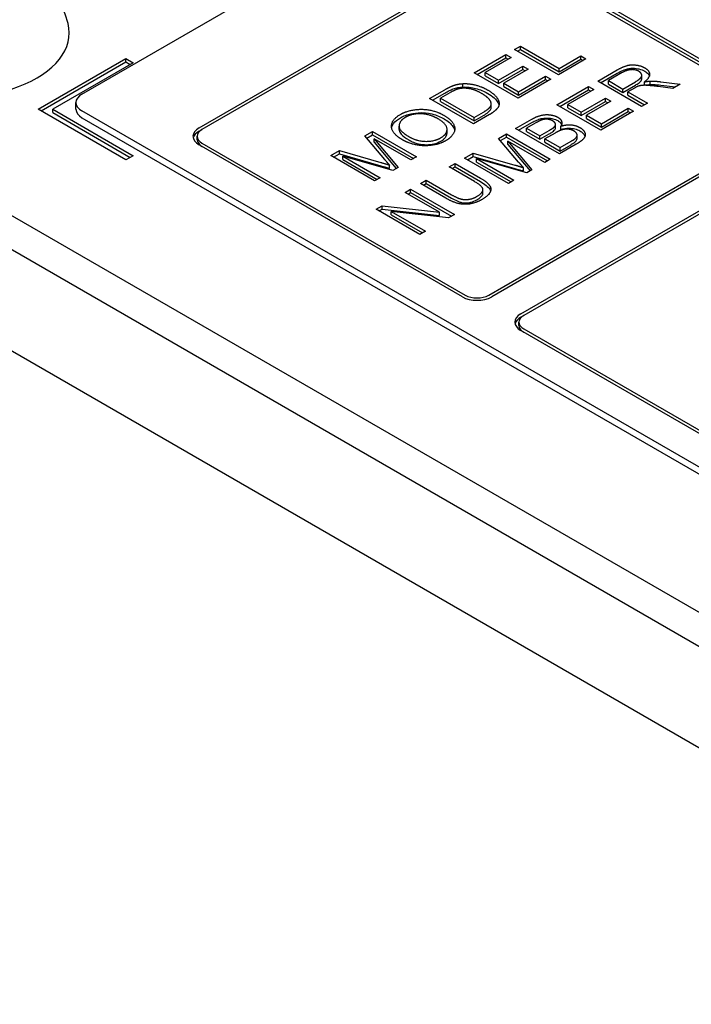
# Model space of a CAD drawing. Units: millimetres. Extents: x 141 to 1900, y 18 to 2476.
# Drawn here: x 649 to 665, y 2037 to 2061 of the extents above; entities that cross this region are included whole.
import ezdxf

# ---------------------------------------------------------------- set-up
doc = ezdxf.new("R2010")
doc.units = ezdxf.units.MM
doc.header["$LTSCALE"] = 9.090909
doc.layers.add('Visible Edges(Hillmar_metric)', color=7, linetype='Continuous', lineweight=25)

msp = doc.modelspace()

# ---------------------------------------------------------------- linework, layer by layer
at = {"layer": 'Visible Edges(Hillmar_metric)'}
for p, q in [((650.181, 2059.166), (685.395, 2079.497)), ((653.009, 2058.35), (660.081, 2062.432)), ((660.151, 2062.391), (653.08, 2058.309)), ((667.081, 2058.717), (660.717, 2062.391)), ((660.858, 2062.473), (667.222, 2058.799)), ((660.858, 2062.391), (667.152, 2058.758)), ((659.656, 2059.68), (660.424, 2060.123)), ((660.424, 2060.123), (660.549, 2060.051)), ((660.424, 2060.042), (660.424, 2060.123)), ((660.636, 2060.246), (660.776, 2060.327)), ((661.696, 2059.633), (660.636, 2060.246)), ((660.706, 2060.205), (660.776, 2060.245)), ((660.776, 2060.327), (661.712, 2059.787)), ((660.776, 2060.245), (660.776, 2060.327)), ((660.776, 2060.245), (661.712, 2059.705)), ((636.233, 2060.034), (675.831, 2037.172)), ((674.417, 2041.254), (641.89, 2060.034)), ((649.12, 2058.799), (651.242, 2060.023)), ((649.191, 2058.758), (651.242, 2059.942)), ((651.418, 2059.921), (649.474, 2058.799)), ((651.242, 2059.942), (651.242, 2060.023)), ((651.242, 2060.023), (651.418, 2059.921)), ((651.242, 2059.942), (651.348, 2059.88)), ((659.727, 2059.639), (660.424, 2060.042)), ((660.549, 2060.051), (659.922, 2059.689)), ((660.424, 2060.042), (660.478, 2060.01)), ((662.359, 2060.016), (661.696, 2059.633)), ((661.712, 2059.787), (662.234, 2060.088)), ((661.712, 2059.705), (662.234, 2060.007)), ((662.234, 2060.088), (662.359, 2060.016)), ((662.234, 2060.007), (662.234, 2060.088)), ((662.234, 2060.007), (662.289, 2059.975)), ((660.717, 2059.068), (659.656, 2059.68)), ((659.922, 2059.689), (660.246, 2059.502)), ((659.922, 2059.607), (659.922, 2059.689)), ((660.246, 2059.502), (660.834, 2059.841)), ((660.246, 2059.42), (660.834, 2059.759)), ((660.959, 2059.769), (660.371, 2059.429)), ((660.834, 2059.841), (660.959, 2059.769)), ((660.834, 2059.759), (660.834, 2059.841)), ((660.834, 2059.759), (660.888, 2059.728)), ((661.712, 2059.705), (661.712, 2059.787)), ((662.643, 2059.477), (663.113, 2059.749)), ((662.713, 2059.436), (663.113, 2059.667)), ((663.236, 2059.684), (662.901, 2059.491)), ((659.383, 2059.336), (659.383, 2059.417)), ((659.922, 2059.607), (660.246, 2059.42)), ((660.246, 2059.42), (660.246, 2059.502)), ((660.371, 2059.348), (660.371, 2059.429)), ((660.371, 2059.429), (660.732, 2059.221)), ((661.509, 2059.525), (660.717, 2059.068)), ((660.732, 2059.221), (661.383, 2059.597)), ((660.732, 2059.139), (661.383, 2059.516)), ((661.383, 2059.597), (661.509, 2059.525)), ((661.383, 2059.516), (661.383, 2059.597)), ((661.383, 2059.516), (661.438, 2059.484)), ((663.703, 2058.865), (662.643, 2059.477)), ((662.901, 2059.491), (663.251, 2059.288)), ((662.901, 2059.409), (662.901, 2059.491)), ((662.901, 2059.409), (663.251, 2059.206)), ((663.251, 2059.288), (663.553, 2059.462)), ((663.707, 2059.537), (663.707, 2059.618)), ((663.771, 2059.379), (663.771, 2059.461)), ((663.907, 2059.397), (663.907, 2059.479)), ((664.165, 2059.464), (664.637, 2059.404)), ((664.637, 2059.404), (664.462, 2059.302)), ((641.89, 2059.217), (674.417, 2040.438)), ((658.582, 2059.06), (658.948, 2059.271)), ((658.653, 2059.019), (658.948, 2059.189)), ((659.071, 2059.198), (658.848, 2059.069)), ((660.371, 2059.348), (660.732, 2059.139)), ((660.732, 2059.139), (660.732, 2059.221)), ((661.655, 2058.907), (662.423, 2059.35)), ((661.726, 2058.866), (662.423, 2059.268)), ((662.548, 2059.278), (661.921, 2058.916)), ((662.423, 2059.35), (662.548, 2059.278)), ((662.423, 2059.268), (662.423, 2059.35)), ((662.423, 2059.268), (662.477, 2059.237)), ((663.251, 2059.206), (663.553, 2059.38)), ((663.251, 2059.206), (663.251, 2059.288)), ((663.535, 2059.312), (663.373, 2059.218)), ((663.373, 2059.218), (663.844, 2058.946)), ((663.373, 2059.136), (663.373, 2059.218)), ((664.462, 2059.302), (664.1, 2059.349)), ((664.165, 2059.383), (664.521, 2059.337)), ((650.035, 2058.799), (650.035, 2058.962)), ((659.643, 2058.448), (658.582, 2059.06)), ((658.848, 2059.069), (659.658, 2058.601)), ((658.848, 2058.987), (658.848, 2059.069)), ((658.848, 2058.987), (659.658, 2058.52)), ((660.07, 2058.842), (660.07, 2058.923)), ((661.921, 2058.916), (662.245, 2058.728)), ((661.921, 2058.834), (661.921, 2058.916)), ((662.245, 2058.728), (662.833, 2059.068)), ((662.245, 2058.647), (662.833, 2058.986)), ((662.958, 2058.995), (662.37, 2058.656)), ((662.833, 2059.068), (662.958, 2058.995)), ((662.833, 2058.986), (662.833, 2059.068)), ((662.833, 2058.986), (662.887, 2058.955)), ((663.373, 2059.136), (663.773, 2058.905)), ((663.844, 2058.946), (663.703, 2058.865)), ((651.242, 2057.574), (649.12, 2058.799)), ((649.474, 2058.717), (649.474, 2058.799)), ((649.474, 2058.799), (651.418, 2057.676)), ((649.474, 2058.717), (651.348, 2057.635)), ((671.925, 2046.204), (650.181, 2058.758)), ((659.658, 2058.601), (659.885, 2058.732)), ((662.716, 2058.294), (661.655, 2058.907)), ((661.921, 2058.834), (662.245, 2058.647)), ((662.245, 2058.647), (662.245, 2058.728)), ((663.508, 2058.752), (662.716, 2058.294)), ((662.731, 2058.448), (663.382, 2058.824)), ((662.731, 2058.366), (663.382, 2058.742)), ((663.382, 2058.824), (663.508, 2058.752)), ((663.382, 2058.742), (663.382, 2058.824)), ((663.382, 2058.742), (663.437, 2058.711)), ((650.181, 2058.595), (671.925, 2046.041)), ((660.026, 2058.669), (659.643, 2058.448)), ((659.658, 2058.52), (659.885, 2058.65)), ((659.658, 2058.52), (659.658, 2058.601)), ((660.657, 2058.331), (661.055, 2058.56)), ((660.728, 2058.29), (661.055, 2058.479)), ((661.135, 2058.462), (660.923, 2058.34)), ((662.37, 2058.574), (662.37, 2058.656)), ((662.37, 2058.656), (662.731, 2058.448)), ((662.37, 2058.574), (662.731, 2058.366)), ((662.731, 2058.366), (662.731, 2058.448)), ((653.009, 2058.268), (653.08, 2058.309)), ((657.016, 2058.156), (657.204, 2058.264)), ((657.204, 2058.264), (658.265, 2057.652)), ((657.204, 2058.183), (657.204, 2058.264)), ((657.844, 2058.311), (657.844, 2058.393)), ((659.002, 2058.23), (659.002, 2058.312)), ((660.01, 2054.308), (667.081, 2058.39)), ((667.152, 2058.35), (660.081, 2054.267)), ((660.249, 2058.095), (660.437, 2058.204)), ((660.437, 2058.204), (661.498, 2057.591)), ((660.437, 2058.122), (660.437, 2058.204)), ((661.718, 2057.718), (660.657, 2058.331)), ((660.923, 2058.34), (661.243, 2058.155)), ((660.923, 2058.258), (660.923, 2058.34)), ((660.923, 2058.258), (661.243, 2058.073)), ((661.243, 2058.155), (661.472, 2058.287)), ((661.243, 2058.073), (661.472, 2058.205)), ((661.614, 2058.224), (661.369, 2058.082)), ((661.624, 2058.351), (661.624, 2058.433)), ((661.754, 2058.309), (661.754, 2058.391)), ((652.963, 2058.064), (652.963, 2058.145)), ((653.08, 2057.982), (659.444, 2054.308)), ((657.499, 2057.582), (657.016, 2058.156)), ((657.062, 2058.101), (657.204, 2058.183)), ((657.204, 2058.183), (658.194, 2057.611)), ((657.242, 2058.086), (657.82, 2057.395)), ((657.242, 2058.005), (657.242, 2058.086)), ((658.13, 2057.574), (657.242, 2058.086)), ((657.242, 2058.005), (657.774, 2057.369)), ((660.732, 2057.522), (660.249, 2058.095)), ((660.295, 2058.04), (660.437, 2058.122)), ((660.437, 2058.122), (661.427, 2057.551)), ((660.475, 2058.026), (661.053, 2057.335)), ((660.475, 2057.944), (660.475, 2058.026)), ((661.363, 2057.513), (660.475, 2058.026)), ((661.243, 2058.073), (661.243, 2058.155)), ((661.369, 2058.082), (661.733, 2057.872)), ((661.369, 2058.001), (661.369, 2058.082)), ((661.369, 2058.001), (661.733, 2057.79)), ((661.733, 2057.872), (661.998, 2058.025)), ((662.145, 2058.09), (662.145, 2058.172)), ((659.373, 2054.267), (653.009, 2057.941)), ((656.191, 2057.679), (656.402, 2057.801)), ((656.402, 2057.801), (657.404, 2057.513)), ((656.402, 2057.72), (656.402, 2057.801)), ((659.424, 2057.619), (659.635, 2057.741)), ((659.635, 2057.741), (660.638, 2057.452)), ((659.635, 2057.659), (659.635, 2057.741)), ((660.475, 2057.944), (661.007, 2057.308)), ((660.788, 2053.859), (667.859, 2057.941)), ((667.929, 2057.9), (660.858, 2053.818)), ((662.122, 2057.952), (661.718, 2057.718)), ((661.733, 2057.79), (661.998, 2057.943)), ((661.733, 2057.79), (661.733, 2057.872)), ((651.418, 2057.676), (651.242, 2057.574)), ((657.252, 2057.067), (656.191, 2057.679)), ((656.262, 2057.639), (656.402, 2057.72)), ((656.402, 2057.72), (657.404, 2057.431)), ((656.484, 2057.666), (657.387, 2057.145)), ((656.484, 2057.585), (656.484, 2057.666)), ((657.694, 2057.322), (656.484, 2057.666)), ((656.484, 2057.585), (657.316, 2057.104)), ((658.265, 2057.652), (658.13, 2057.574)), ((659.054, 2057.405), (659.195, 2057.486)), ((659.195, 2057.486), (659.808, 2057.133)), ((659.195, 2057.405), (659.195, 2057.486)), ((660.485, 2057.007), (659.424, 2057.619)), ((659.495, 2057.578), (659.635, 2057.659)), ((659.635, 2057.659), (660.638, 2057.371)), ((659.717, 2057.606), (660.62, 2057.085)), ((659.717, 2057.524), (659.717, 2057.606)), ((660.927, 2057.262), (659.717, 2057.606)), ((659.717, 2057.524), (660.549, 2057.044)), ((661.498, 2057.591), (661.363, 2057.513)), ((657.612, 2057.37), (657.612, 2057.452)), ((657.82, 2057.395), (657.694, 2057.322)), ((659.666, 2057.052), (659.054, 2057.405)), ((659.125, 2057.364), (659.195, 2057.405)), ((659.195, 2057.405), (659.808, 2057.051)), ((660.846, 2057.31), (660.846, 2057.391)), ((661.053, 2057.335), (660.927, 2057.262)), ((657.387, 2057.145), (657.252, 2057.067)), ((658.36, 2057.005), (658.501, 2057.086)), ((658.501, 2057.086), (659.113, 2056.733)), ((658.501, 2057.004), (658.501, 2057.086)), ((660.62, 2057.085), (660.485, 2057.007)), ((657.989, 2056.79), (658.123, 2056.867)), ((658.821, 2056.309), (657.989, 2056.79)), ((658.059, 2056.749), (658.123, 2056.786)), ((658.123, 2056.867), (659.183, 2056.255)), ((658.123, 2056.786), (658.123, 2056.867)), ((658.123, 2056.786), (659.113, 2056.214)), ((658.973, 2056.651), (658.36, 2057.005)), ((658.431, 2056.964), (658.501, 2057.004)), ((658.501, 2057.004), (659.113, 2056.651)), ((659.87, 2056.772), (659.87, 2056.854)), ((657.287, 2056.385), (657.431, 2056.468)), ((658.348, 2055.772), (657.287, 2056.385)), ((657.358, 2056.344), (657.431, 2056.386)), ((657.431, 2056.468), (658.821, 2056.309)), ((657.431, 2056.386), (657.431, 2056.468)), ((657.431, 2056.386), (658.821, 2056.228)), ((657.649, 2056.331), (658.482, 2055.85)), ((657.649, 2056.249), (657.649, 2056.331)), ((659.04, 2056.172), (657.649, 2056.331)), ((658.821, 2056.228), (658.821, 2056.309)), ((657.649, 2056.249), (658.411, 2055.809)), ((659.183, 2056.255), (659.04, 2056.172)), ((658.482, 2055.85), (658.348, 2055.772)), ((660.788, 2053.777), (660.858, 2053.818)), ((660.741, 2053.573), (660.741, 2053.655)), ((670.687, 2047.735), (660.788, 2053.451)), ((660.858, 2053.491), (670.758, 2047.776))]:
    msp.add_line(p, q, dxfattribs=at)
msp.add_arc((647.194, 2060.196), 2.736, 14.2921, 165.7079, dxfattribs=at)
for centre, major_axis, start_param, end_param in [((647.194, 2060.646), (2.68, 0), 2.995559, 6.429219), ((650.535, 2058.962), (-0.5, 0), 5.497787, 7.068583), ((650.535, 2058.799), (-0.5, 0), 0, 0.785398), ((653.363, 2058.145), (-0.5, 0), 5.497787, 7.068583), ((653.363, 2058.064), (-0.5, 0), 5.497787, 6.141288), ((653.363, 2058.145), (-0.4, 0), 5.497787, 7.068583), ((653.363, 2058.064), (-0.4, 0), 0, 0.785398), ((659.727, 2054.471), (-0.5, 0), 0.785398, 2.356194), ((659.727, 2054.471), (0.4, 0), 3.926991, 5.497787), ((661.141, 2053.655), (-0.5, 0), 5.497787, 7.068583), ((661.141, 2053.573), (-0.5, 0), 5.497787, 6.141288), ((661.141, 2053.655), (-0.4, 0), 5.497787, 7.068583), ((661.141, 2053.573), (-0.4, 0), 0, 0.785398)]:
    msp.add_ellipse(centre, major_axis=major_axis, ratio=0.57735, start_param=start_param, end_param=end_param, dxfattribs=at)
for points in [[(663.113, 2059.749), (663.255, 2059.83), (663.46, 2059.883), (663.693, 2059.85), (663.78, 2059.8)], [(663.636, 2059.716), (663.56, 2059.759), (663.354, 2059.752), (663.236, 2059.684)], [(663.553, 2059.462), (663.649, 2059.518), (663.718, 2059.603), (663.686, 2059.687), (663.636, 2059.716)], [(663.78, 2059.8), (663.893, 2059.734), (663.901, 2059.561), (663.771, 2059.461)], [(659.152, 2059.371), (659.265, 2059.412), (659.383, 2059.417)], [(659.383, 2059.417), (659.538, 2059.425), (659.842, 2059.346), (659.984, 2059.264)], [(663.771, 2059.461), (663.852, 2059.477), (663.907, 2059.479)], [(663.907, 2059.479), (664.025, 2059.482), (664.165, 2059.464)], [(658.948, 2059.271), (659.071, 2059.342), (659.152, 2059.371)], [(659.274, 2059.29), (659.196, 2059.27), (659.071, 2059.198)], [(659.837, 2059.181), (659.67, 2059.278), (659.383, 2059.318), (659.274, 2059.29)], [(660.07, 2058.925), (660.07, 2058.983), (659.957, 2059.112), (659.837, 2059.181)], [(659.984, 2059.264), (660.105, 2059.194), (660.235, 2059.054), (660.269, 2058.932), (660.234, 2058.831), (660.122, 2058.725), (660.026, 2058.669)], [(663.619, 2059.354), (663.589, 2059.343), (663.535, 2059.312)], [(664.1, 2059.349), (663.944, 2059.368), (663.763, 2059.381), (663.659, 2059.368), (663.619, 2059.354)], [(659.885, 2058.732), (659.99, 2058.793), (660.071, 2058.884), (660.07, 2058.925)], [(657.931, 2058.056), (657.667, 2058.209), (657.653, 2058.545), (657.876, 2058.674)], [(657.876, 2058.674), (658.024, 2058.759), (658.4, 2058.814), (658.775, 2058.741), (658.934, 2058.649)], [(658.788, 2058.566), (658.658, 2058.641), (658.378, 2058.702), (658.103, 2058.666), (657.998, 2058.605)], [(657.998, 2058.605), (657.849, 2058.519), (657.838, 2058.277), (658.078, 2058.139)], [(658.852, 2058.11), (659.011, 2058.201), (658.993, 2058.448), (658.788, 2058.566)], [(658.934, 2058.649), (659.095, 2058.556), (659.219, 2058.334), (659.111, 2058.12), (658.974, 2058.041)], [(661.055, 2058.56), (661.176, 2058.63), (661.388, 2058.678), (661.605, 2058.649), (661.678, 2058.607)], [(661.556, 2058.517), (661.504, 2058.548), (661.373, 2058.565), (661.249, 2058.528), (661.135, 2058.462)], [(661.594, 2058.371), (661.631, 2058.411), (661.612, 2058.485), (661.556, 2058.517)], [(661.678, 2058.607), (661.746, 2058.567), (661.792, 2058.456), (661.754, 2058.391)], [(661.472, 2058.287), (661.566, 2058.341), (661.594, 2058.371)], [(662.066, 2058.275), (662.007, 2058.309), (661.858, 2058.324), (661.715, 2058.282), (661.614, 2058.224)], [(661.754, 2058.391), (661.88, 2058.431), (662.119, 2058.412), (662.212, 2058.358)], [(662.088, 2058.082), (662.128, 2058.116), (662.153, 2058.177), (662.117, 2058.246), (662.066, 2058.275)], [(662.212, 2058.358), (662.286, 2058.315), (662.351, 2058.205), (662.328, 2058.112), (662.224, 2058.011), (662.122, 2057.952)], [(658.974, 2058.041), (658.823, 2057.954), (658.442, 2057.901), (658.071, 2057.975), (657.931, 2058.056)], [(658.078, 2058.139), (658.269, 2058.028), (658.696, 2058.02), (658.852, 2058.11)], [(661.998, 2058.025), (662.066, 2058.064), (662.088, 2058.082)], [(657.404, 2057.513), (657.544, 2057.472), (657.612, 2057.452)], [(657.612, 2057.452), (657.573, 2057.495), (657.499, 2057.582)], [(660.846, 2057.391), (660.806, 2057.435), (660.732, 2057.522)], [(660.638, 2057.452), (660.778, 2057.412), (660.846, 2057.391)], [(659.719, 2056.691), (659.874, 2056.78), (659.865, 2056.937), (659.666, 2057.052)], [(659.808, 2057.133), (659.968, 2057.04), (660.083, 2056.89), (660.012, 2056.713), (659.859, 2056.624)], [(659.859, 2056.624), (659.71, 2056.538), (659.417, 2056.488), (659.141, 2056.554), (658.973, 2056.651)], [(659.113, 2056.733), (659.251, 2056.653), (659.432, 2056.607), (659.629, 2056.638), (659.719, 2056.691)]]:
    msp.add_open_spline(points, degree=2, dxfattribs=at)
for points, knots in [([(663.113, 2059.667), (663.22, 2059.729), (663.299, 2059.761), (663.402, 2059.786), (663.444, 2059.791), (663.55, 2059.791), (663.604, 2059.781), (663.692, 2059.76), (663.739, 2059.742), (663.78, 2059.718)], [-0.04812005, -0.04812005, -0.04812005, -0.04812005, -0.03610519, -0.03610519, -0.02842672, -0.02842672, -0.01742127, -0.01742127, 0, 0, 0, 0]), ([(663.78, 2059.718), (663.813, 2059.699), (663.84, 2059.678), (663.874, 2059.638), (663.885, 2059.62), (663.891, 2059.602)], [-0.06507771, -0.06507771, -0.06507771, -0.06507771, -0.0514452, -0.0514452, -0.04176039, -0.04176039, -0.04176039, -0.04176039]), ([(663.553, 2059.38), (663.584, 2059.398), (663.615, 2059.418), (663.669, 2059.46), (663.683, 2059.476), (663.701, 2059.504), (663.707, 2059.52), (663.707, 2059.537), (663.707, 2059.537), (663.707, 2059.537)], [-0.02962729, -0.02962729, -0.02962729, -0.02962729, -0.0258847, -0.0258847, -0.02184339, -0.02184339, -0.01660934, -0.01660934, -0.01655763, -0.01655763, -0.01655763, -0.01655763]), ([(663.771, 2059.379), (663.795, 2059.384), (663.82, 2059.388), (663.865, 2059.394), (663.887, 2059.397), (663.907, 2059.397)], [-0.01387941, -0.01387941, -0.01387941, -0.01387941, -0.00614804, -0.00614804, 0, 0, 0, 0]), ([(663.907, 2059.397), (663.948, 2059.398), (663.99, 2059.397), (664.076, 2059.393), (664.121, 2059.388), (664.165, 2059.383)], [-0.02593577, -0.02593577, -0.02593577, -0.02593577, -0.01358625, -0.01358625, 0, 0, 0, 0]), ([(658.948, 2059.189), (658.983, 2059.21), (659.022, 2059.231), (659.089, 2059.264), (659.121, 2059.279), (659.152, 2059.29)], [-0.02624482, -0.02624482, -0.02624482, -0.02624482, -0.01106099, -0.01106099, 0, 0, 0, 0]), ([(659.152, 2059.29), (659.188, 2059.303), (659.226, 2059.314), (659.304, 2059.329), (659.343, 2059.334), (659.383, 2059.336)], [-0.02477885, -0.02477885, -0.02477885, -0.02477885, -0.0120664, -0.0120664, 0, 0, 0, 0]), ([(659.383, 2059.336), (659.435, 2059.338), (659.486, 2059.337), (659.604, 2059.325), (659.657, 2059.312), (659.8, 2059.275), (659.898, 2059.231), (659.984, 2059.182)], [-0.05521704, -0.05521704, -0.05521704, -0.05521704, -0.04707707, -0.04707707, -0.03638422, -0.03638422, 0, 0, 0, 0]), ([(659.984, 2059.182), (660.042, 2059.149), (660.096, 2059.112), (660.185, 2059.031), (660.213, 2058.992), (660.243, 2058.939), (660.252, 2058.916), (660.256, 2058.896)], [-0.10313144, -0.10313144, -0.10313144, -0.10313144, -0.09136439, -0.09136439, -0.07919686, -0.07919686, -0.06778039, -0.06778039, -0.06778039, -0.06778039]), ([(657.876, 2058.592), (657.913, 2058.614), (657.953, 2058.633), (658.038, 2058.666), (658.082, 2058.679), (658.189, 2058.703), (658.274, 2058.717), (658.431, 2058.717), (658.524, 2058.712), (658.75, 2058.658), (658.848, 2058.617), (658.934, 2058.567)], [-0.2431337, -0.2431337, -0.2431337, -0.2431337, -0.1901996, -0.1901996, -0.1392809, -0.1392809, -0.0734905, -0.0734905, -0.0364136, -0.0364136, 0, 0, 0, 0]), ([(659.885, 2058.65), (659.924, 2058.673), (659.964, 2058.699), (660.009, 2058.735), (660.035, 2058.758), (660.064, 2058.805), (660.07, 2058.824), (660.07, 2058.843)], [-0.06626353, -0.06626353, -0.06626353, -0.06626353, -0.02599781, -0.02599781, -0.00995221, -0.00995221, 0, 0, 0, 0]), ([(657.663, 2058.347), (657.67, 2058.383), (657.685, 2058.418), (657.748, 2058.506), (657.806, 2058.552), (657.876, 2058.592)], [-0.04906793, -0.04906793, -0.04906793, -0.04906793, -0.02983588, -0.02983588, 0, 0, 0, 0]), ([(658.934, 2058.567), (658.98, 2058.541), (659.022, 2058.512), (659.093, 2058.45), (659.121, 2058.419), (659.166, 2058.352), (659.18, 2058.319), (659.186, 2058.287)], [-0.249388, -0.249388, -0.249388, -0.249388, -0.1947147, -0.1947147, -0.1430846, -0.1430846, -0.0903955, -0.0903955, -0.0903955, -0.0903955]), ([(661.055, 2058.479), (661.091, 2058.499), (661.13, 2058.519), (661.204, 2058.55), (661.24, 2058.563), (661.319, 2058.581), (661.365, 2058.587), (661.476, 2058.587), (661.528, 2058.578), (661.605, 2058.56), (661.644, 2058.545), (661.678, 2058.525)], [-0.05019835, -0.05019835, -0.05019835, -0.05019835, -0.04078835, -0.04078835, -0.03311082, -0.03311082, -0.02493532, -0.02493532, -0.01441391, -0.01441391, 0, 0, 0, 0]), ([(661.678, 2058.525), (661.707, 2058.508), (661.73, 2058.489), (661.756, 2058.457), (661.765, 2058.443), (661.771, 2058.426)], [-0.05060582, -0.05060582, -0.05060582, -0.05060582, -0.03092541, -0.03092541, -0.02095813, -0.02095813, -0.02095813, -0.02095813]), ([(657.844, 2058.311), (657.844, 2058.306), (657.844, 2058.3), (657.849, 2058.26), (657.868, 2058.227), (657.939, 2058.145), (658.008, 2058.098), (658.078, 2058.057)], [-0.05053303, -0.05053303, -0.05053303, -0.05053303, -0.04760794, -0.04760794, -0.02978497, -0.02978497, 0, 0, 0, 0]), ([(658.852, 2058.028), (658.878, 2058.043), (658.902, 2058.059), (658.942, 2058.094), (658.958, 2058.111), (658.992, 2058.162), (659.002, 2058.195), (659.002, 2058.23)], [-0.14224177, -0.14224177, -0.14224177, -0.14224177, -0.11893221, -0.11893221, -0.09687637, -0.09687637, -0.0588528, -0.0588528, -0.0588528, -0.0588528]), ([(661.472, 2058.205), (661.498, 2058.22), (661.526, 2058.237), (661.567, 2058.265), (661.583, 2058.278), (661.594, 2058.29)], [-0.01637432, -0.01637432, -0.01637432, -0.01637432, -0.00687811, -0.00687811, 0, 0, 0, 0]), ([(661.594, 2058.29), (661.604, 2058.3), (661.611, 2058.31), (661.621, 2058.331), (661.624, 2058.341), (661.624, 2058.351)], [-0.02786535, -0.02786535, -0.02786535, -0.02786535, -0.02192535, -0.02192535, -0.01665413, -0.01665413, -0.01665413, -0.01665413]), ([(661.754, 2058.309), (661.786, 2058.319), (661.82, 2058.328), (661.887, 2058.339), (661.92, 2058.341), (661.999, 2058.341), (662.045, 2058.336), (662.134, 2058.315), (662.175, 2058.298), (662.212, 2058.277)], [-0.05009255, -0.05009255, -0.05009255, -0.05009255, -0.03913603, -0.03913603, -0.0290489, -0.0290489, -0.01542875, -0.01542875, 0, 0, 0, 0]), ([(662.212, 2058.277), (662.24, 2058.26), (662.265, 2058.242), (662.293, 2058.213), (662.314, 2058.191), (662.331, 2058.154), (662.333, 2058.149), (662.335, 2058.144)], [-0.2278634, -0.2278634, -0.2278634, -0.2278634, -0.139172, -0.139172, -0.1020509, -0.1020509, -0.0960847, -0.0960847, -0.0960847, -0.0960847]), ([(658.078, 2058.057), (658.113, 2058.037), (658.152, 2058.017), (658.231, 2057.986), (658.27, 2057.973), (658.376, 2057.949), (658.441, 2057.942), (658.571, 2057.943), (658.63, 2057.949), (658.749, 2057.978), (658.804, 2058), (658.852, 2058.028)], [-0.08809358, -0.08809358, -0.08809358, -0.08809358, -0.07297188, -0.07297188, -0.0593166, -0.0593166, -0.0387774, -0.0387774, -0.02043066, -0.02043066, 0, 0, 0, 0]), ([(661.998, 2057.943), (662.016, 2057.954), (662.037, 2057.966), (662.065, 2057.984), (662.079, 2057.993), (662.088, 2058.001)], [-0.01290809, -0.01290809, -0.01290809, -0.01290809, -0.00490952, -0.00490952, 0, 0, 0, 0]), ([(662.088, 2058.001), (662.106, 2058.016), (662.122, 2058.032), (662.142, 2058.065), (662.145, 2058.078), (662.145, 2058.09)], [-0.03514861, -0.03514861, -0.03514861, -0.03514861, -0.02753488, -0.02753488, -0.02050336, -0.02050336, -0.02050336, -0.02050336]), ([(657.404, 2057.431), (657.444, 2057.42), (657.487, 2057.407), (657.553, 2057.388), (657.585, 2057.378), (657.612, 2057.37)], [-0.02255535, -0.02255535, -0.02255535, -0.02255535, -0.00916367, -0.00916367, 0, 0, 0, 0]), ([(660.638, 2057.371), (660.677, 2057.359), (660.72, 2057.347), (660.787, 2057.327), (660.819, 2057.318), (660.846, 2057.31)], [-0.02255535, -0.02255535, -0.02255535, -0.02255535, -0.00916367, -0.00916367, 0, 0, 0, 0]), ([(659.808, 2057.051), (659.856, 2057.023), (659.905, 2056.992), (659.989, 2056.926), (660.018, 2056.897), (660.045, 2056.855), (660.051, 2056.841), (660.056, 2056.826)], [-0.13096071, -0.13096071, -0.13096071, -0.13096071, -0.10643382, -0.10643382, -0.08060214, -0.08060214, -0.06666577, -0.06666577, -0.06666577, -0.06666577]), ([(659.719, 2056.609), (659.758, 2056.631), (659.794, 2056.656), (659.841, 2056.701), (659.857, 2056.722), (659.868, 2056.754), (659.87, 2056.764), (659.87, 2056.772)], [-0.05677714, -0.05677714, -0.05677714, -0.05677714, -0.04979653, -0.04979653, -0.0448791, -0.0448791, -0.04232564, -0.04232564, -0.04232564, -0.04232564]), ([(659.113, 2056.651), (659.154, 2056.627), (659.2, 2056.603), (659.297, 2056.56), (659.332, 2056.551), (659.387, 2056.538), (659.421, 2056.534), (659.502, 2056.535), (659.542, 2056.542), (659.63, 2056.564), (659.678, 2056.585), (659.719, 2056.609)], [-0.04816454, -0.04816454, -0.04816454, -0.04816454, -0.04305427, -0.04305427, -0.03736271, -0.03736271, -0.02861224, -0.02861224, -0.01768739, -0.01768739, 0, 0, 0, 0])]:
    msp.add_open_spline(points, degree=3, knots=knots, dxfattribs=at)

doc.saveas('drawing.dxf')
